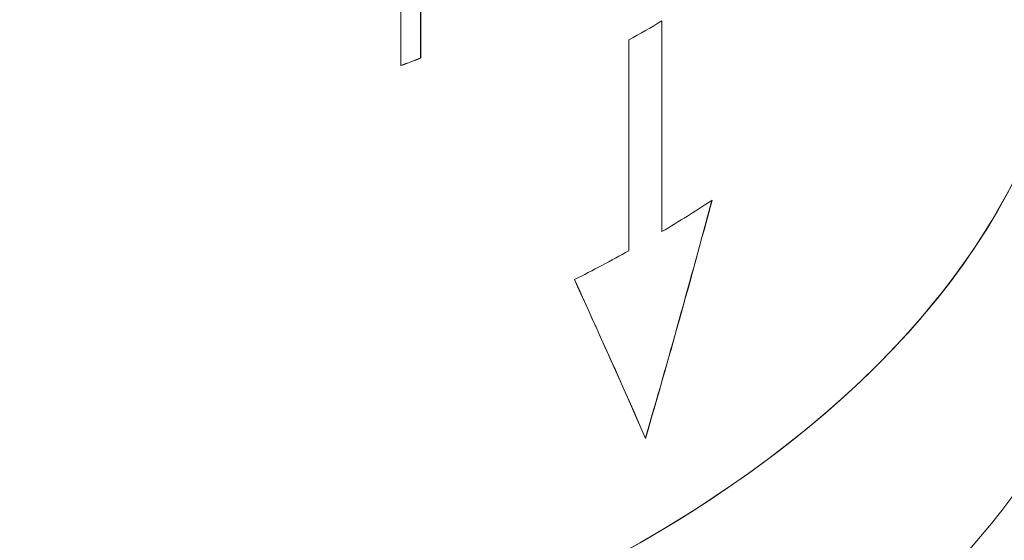
# Model space of a CAD drawing. Units: inches. Extents: x 3 to 259, y 3 to 15.
# Drawn here: x 232 to 232, y 10 to 10 of the extents above; entities that cross this region are included whole.
import ezdxf

# ---------------------------------------------------------------- set-up
doc = ezdxf.new("R2010")
doc.units = ezdxf.units.IN
doc.header["$MEASUREMENT"] = 0
doc.layers.get('0').update_dxf_attribs({"linetype": 'CONTINUOUS'})
doc.layers.add('DETAIL', color=1, linetype='CONTINUOUS')

# ---------------------------------------------------------------- blocks, each defined once
blk = doc.blocks.new('A$C61a6ffb6')
at = {"color": 0, "linetype": 'Continuous', "lineweight": 0, "extrusion": (1e-16, 0.816497, 0.57735)}
for p, q in [((0.38338, 18.46015), (0.38338, 18.52547)), ((0.38338, 18.46015), (0.38338, 18.52547)), ((0.39297, 18.46382), (0.39297, 18.49313)), ((0.39297, 18.49313), (0.39297, 18.46382)), ((0.39304, 18.49309), (0.39304, 18.46378)), ((0.39304, 18.46378), (0.39304, 18.49309)), ((0.51068, 18.37919), (0.51068, 18.48192)), ((0.51068, 18.48192), (0.51068, 18.37919)), ((0.51075, 18.48196), (0.51075, 18.37915)), ((0.51075, 18.37915), (0.51075, 18.48196)), ((0.49463, 18.36985), (0.49463, 18.47265)), ((0.49463, 18.36985), (0.49463, 18.47265)), ((0.39297, 18.46382), (0.39304, 18.46378)), ((0.39297, 18.46382), (0.39304, 18.46378)), ((0.51068, 18.37919), (0.51075, 18.37915)), ((0.51075, 18.37915), (0.51068, 18.37919))]:
    blk.add_line(p, q, dxfattribs=at)
at = {"color": 0, "linetype": 'Continuous', "lineweight": 0, "extrusion": (0, -1e-16, -1)}
for centre, major_axis, start_param, end_param in [((0, 18.41629), (-0.74, 0), -2.356194, 0.290474), ((0, 18.51924), (0.711, 0), 0, 2.895103)]:
    blk.add_ellipse(centre, major_axis=major_axis, ratio=0.57735, start_param=start_param, end_param=end_param, dxfattribs=at)
at = {"color": 0, "linetype": 'Continuous', "lineweight": 0, "extrusion": (-2e-16, -2e-16, -1)}
blk.add_ellipse((0, 18.41629), major_axis=(-0.74, 0), ratio=0.57735, start_param=-2.356194, end_param=0.290474, dxfattribs=at)
at = {"color": 0, "linetype": 'Continuous', "lineweight": 0, "extrusion": (-1e-16, 1e-16, -1)}
blk.add_ellipse((0, 18.41629), major_axis=(0.74, 0), ratio=0.57735, start_param=-0.280884, end_param=0.785398, dxfattribs=at)
at = {"color": 0, "linetype": 'Continuous', "lineweight": 0, "extrusion": (1e-16, -1e-16, -1)}
for centre, major_axis, ratio, start_param, end_param in [((0, 18.41629), (0.74, 0), 0.57735, -0.280884, 0.785398), ((-3.08514, 20.34982), (0.56348, -5.04258), 0.751369, -1.08121, -1.065294)]:
    blk.add_ellipse(centre, major_axis=major_axis, ratio=ratio, start_param=start_param, end_param=end_param, dxfattribs=at)
at = {"color": 0, "linetype": 'Continuous', "lineweight": 0}
for centre, major_axis, ratio, start_param, end_param in [((0, 18.51924), (0.711, 0), 0.57735, -2.356194, 0), ((0, 18.76753), (0.711, 0), 0.57735, -0.801433, -0.769364), ((-0.00007, 18.80589), (0.711, 0), 0.57735, -1.001169, -0.985071), ((-0.00007, 18.80589), (0.711, 0), 0.57735, -1.001169, -0.985071), ((-3.08615, 20.35038), (-0.56364, 5.04399), 0.75137, -2.076296, -2.051306), ((-3.08507, 20.34978), (-0.56348, 5.04258), 0.751369, -2.076315, -2.051279), ((0, 18.66473), (0.711, 0), 0.57735, -0.769364, -0.718541), ((0, 18.66473), (0.711, 0), 0.57735, -0.852255, -0.801433)]:
    blk.add_ellipse(centre, major_axis=major_axis, ratio=ratio, start_param=start_param, end_param=end_param, dxfattribs=at)
at = {"color": 0, "linetype": 'Continuous', "lineweight": 0, "extrusion": (0, -2e-16, -1)}
blk.add_ellipse((0, 18.76753), major_axis=(-0.711, 0), ratio=0.57735, start_param=-2.372229, end_param=-2.34016, dxfattribs=at)
at = {"color": 0, "linetype": 'Continuous', "lineweight": 0, "extrusion": (1e-16, -2e-16, -1)}
for centre, start_param, end_param in [((0, 18.80585), -2.156522, -2.140305), ((0, 18.66473), -2.423052, -2.372229)]:
    blk.add_ellipse(centre, major_axis=(-0.711, 0), ratio=0.57735, start_param=start_param, end_param=end_param, dxfattribs=at)
at = {"color": 0, "linetype": 'Continuous', "lineweight": 0, "extrusion": (-2e-16, 0, -1)}
blk.add_ellipse((0, 18.80585), major_axis=(-0.711, 0), ratio=0.57735, start_param=-2.156522, end_param=-2.140305, dxfattribs=at)
at = {"color": 0, "linetype": 'Continuous', "lineweight": 0, "extrusion": (-1e-16, -1e-16, -1)}
blk.add_ellipse((0, 18.66473), major_axis=(-0.711, 0), ratio=0.57735, start_param=-2.34016, end_param=-2.289337, dxfattribs=at)
at = {"color": 0, "linetype": 'Continuous', "lineweight": 0, "extrusion": (-1e-16, -2e-16, -1)}
blk.add_ellipse((-3.0851, 20.34976), major_axis=(3.66247, -3.51162), ratio=0.319548, start_param=-0.680195, end_param=-0.655159, dxfattribs=at)
at = {"color": 0, "linetype": 'Continuous', "lineweight": 0, "extrusion": (-4.2316e-12, -1.8509e-12, -1)}
blk.add_open_spline([(0.50275, 18.27828), (0.48782, 18.31243), (0.476, 18.33839), (0.46804, 18.35572)], degree=3, dxfattribs=at)
blk = doc.blocks.new('A$C1065003d')
at = {"layer": 'DETAIL', "xscale": 0.171875, "yscale": 0.171875, "zscale": 0.171875}
blk.add_blockref('A$C61a6ffb6', (8.707472, 2.401311), dxfattribs=at)

msp = doc.modelspace()

# ---------------------------------------------------------------- block references
msp.add_blockref('A$C1065003d', (223.009361, 4.870896))

doc.saveas('drawing.dxf')
